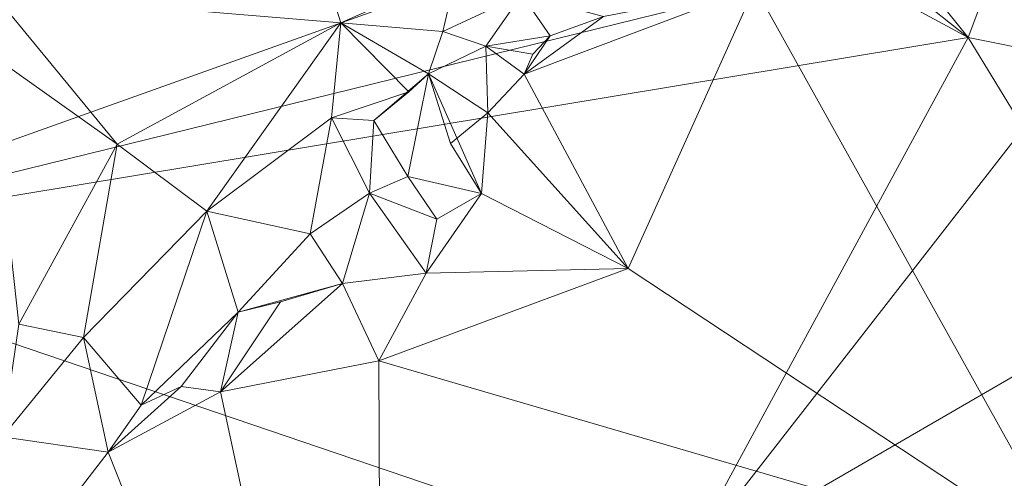
# Model space of a CAD drawing. Extents: x 6479 to 6529.3, y 6829.3 to 6879.
# Drawn here: x 6518.7 to 6523.4, y 6872.6 to 6874.8 of the extents above; entities that cross this region are included whole.
import ezdxf

# ---------------------------------------------------------------- set-up
doc = ezdxf.new("R2010")
doc.units = 0
doc.layers.add('BL0182', color=7, linetype='Continuous', lineweight=25)

msp = doc.modelspace()

# ---------------------------------------------------------------- linework, layer by layer
at = {"layer": 'BL0182', "color": 7, "lineweight": 0}
for points in [[(6521.885531, 6875.381908, 776.065388), (6518.923793, 6876.122874, 775.659935), (6517.279755, 6873.736478, 775.052043), (6521.885531, 6875.381908, 776.065388)], [(6517.279755, 6873.736478, 775.052043), (6518.923793, 6876.122874, 775.659935), (6518.027324, 6875.865426, 775.47002), (6517.279755, 6873.736478, 775.052043)], [(6523.336619, 6875.854204, 767.973382), (6523.729659, 6875.326426, 769.106931), (6524.351969, 6874.785867, 767.490039), (6523.336619, 6875.854204, 767.973382)], [(6523.336619, 6875.854204, 767.973382), (6524.351969, 6874.785867, 767.490039), (6523.784319, 6875.360483, 767.122191), (6523.336619, 6875.854204, 767.973382)], [(6518.584344, 6874.933378, 758.374828), (6520.015898, 6875.525344, 758.493248), (6520.245519, 6874.794958, 758.313543), (6518.584344, 6874.933378, 758.374828)], [(6520.015898, 6875.525344, 758.493248), (6520.798835, 6875.042066, 758.315857), (6520.245519, 6874.794958, 758.313543), (6520.015898, 6875.525344, 758.493248)], [(6522.224206, 6874.965791, 758.28348), (6523.53859, 6875.496824, 758.243389), (6523.762061, 6872.204223, 758.043005), (6522.224206, 6874.965791, 758.28348)], [(6523.37095, 6875.417192, 773.98905), (6523.384823, 6875.100193, 775.591908), (6524.135673, 6874.627152, 774.115579), (6523.37095, 6875.417192, 773.98905)], [(6523.37095, 6875.417192, 773.98905), (6524.135673, 6874.627152, 774.115579), (6523.803944, 6874.992486, 773.034558), (6523.37095, 6875.417192, 773.98905)], [(6517.279755, 6873.736478, 775.052043), (6522.636196, 6875.054547, 776.103782), (6521.885531, 6875.381908, 776.065388), (6517.279755, 6873.736478, 775.052043)], [(6522.636196, 6875.054547, 776.103782), (6523.243688, 6874.725459, 776.151319), (6522.652211, 6875.194795, 775.943873), (6522.636196, 6875.054547, 776.103782)], [(6522.652211, 6875.194795, 775.943873), (6523.243688, 6874.725459, 776.151319), (6522.902234, 6875.151854, 775.79055), (6522.652211, 6875.194795, 775.943873)], [(6522.902234, 6875.151854, 775.79055), (6523.243688, 6874.725459, 776.151319), (6523.384823, 6875.100193, 775.591908), (6522.902234, 6875.151854, 775.79055)], [(6523.243688, 6874.725459, 776.151319), (6523.60905, 6874.65115, 775.998797), (6523.384823, 6875.100193, 775.591908), (6523.243688, 6874.725459, 776.151319)], [(6523.384823, 6875.100193, 775.591908), (6523.60905, 6874.65115, 775.998797), (6523.855537, 6874.666332, 775.866898), (6523.384823, 6875.100193, 775.591908)], [(6523.384823, 6875.100193, 775.591908), (6523.855537, 6874.666332, 775.866898), (6524.084234, 6874.447003, 775.655372), (6523.384823, 6875.100193, 775.591908)], [(6523.384823, 6875.100193, 775.591908), (6524.084234, 6874.447003, 775.655372), (6524.135673, 6874.627152, 774.115579), (6523.384823, 6875.100193, 775.591908)], [(6517.279755, 6873.736478, 775.052043), (6523.243688, 6874.725459, 776.151319), (6522.636196, 6875.054547, 776.103782), (6517.279755, 6873.736478, 775.052043)], [(6520.245519, 6874.794958, 758.313543), (6520.798835, 6875.042066, 758.315857), (6520.733173, 6874.753535, 758.34247), (6520.245519, 6874.794958, 758.313543)], [(6520.733173, 6874.753535, 758.34247), (6520.798835, 6875.042066, 758.315857), (6521.110131, 6874.929692, 758.45792), (6520.733173, 6874.753535, 758.34247)], [(6521.121068, 6874.549429, 758.333815), (6521.501202, 6874.825033, 758.361746), (6522.224206, 6874.965791, 758.28348), (6521.121068, 6874.549429, 758.333815)], [(6521.121068, 6874.549429, 758.333815), (6522.224206, 6874.965791, 758.28348), (6521.61787, 6873.620134, 758.167041), (6521.121068, 6874.549429, 758.333815)], [(6521.61787, 6873.620134, 758.167041), (6522.224206, 6874.965791, 758.28348), (6523.762061, 6872.204223, 758.043005), (6521.61787, 6873.620134, 758.167041)], [(6518.561159, 6874.650359, 758.311291), (6518.584344, 6874.933378, 758.374828), (6519.175711, 6874.214541, 758.17279), (6518.561159, 6874.650359, 758.311291)], [(6518.584344, 6874.933378, 758.374828), (6520.245519, 6874.794958, 758.313543), (6519.175711, 6874.214541, 758.17279), (6518.584344, 6874.933378, 758.374828)], [(6520.733173, 6874.753535, 758.34247), (6521.110131, 6874.929692, 758.45792), (6520.938621, 6874.683947, 758.538285), (6520.733173, 6874.753535, 758.34247)], [(6520.938621, 6874.683947, 758.538285), (6521.110131, 6874.929692, 758.45792), (6521.244989, 6874.732524, 758.418154), (6520.938621, 6874.683947, 758.538285)], [(6521.110131, 6874.929692, 758.45792), (6521.501202, 6874.825033, 758.361746), (6521.244989, 6874.732524, 758.418154), (6521.110131, 6874.929692, 758.45792)], [(6521.121068, 6874.549429, 758.333815), (6521.244989, 6874.732524, 758.418154), (6521.501202, 6874.825033, 758.361746), (6521.121068, 6874.549429, 758.333815)], [(6519.175711, 6874.214541, 758.17279), (6520.245519, 6874.794958, 758.313543), (6519.604725, 6873.893767, 758.214042), (6519.175711, 6874.214541, 758.17279)], [(6519.604725, 6873.893767, 758.214042), (6520.245519, 6874.794958, 758.313543), (6520.199689, 6874.341175, 758.361326), (6519.604725, 6873.893767, 758.214042)], [(6520.199689, 6874.341175, 758.361326), (6520.245519, 6874.794958, 758.313543), (6520.569195, 6874.4655, 758.366398), (6520.199689, 6874.341175, 758.361326)], [(6520.245519, 6874.794958, 758.313543), (6520.663725, 6874.550647, 758.482968), (6520.569195, 6874.4655, 758.366398), (6520.245519, 6874.794958, 758.313543)], [(6520.245519, 6874.794958, 758.313543), (6520.733173, 6874.753535, 758.34247), (6520.663725, 6874.550647, 758.482968), (6520.245519, 6874.794958, 758.313543)], [(6520.663725, 6874.550647, 758.482968), (6520.733173, 6874.753535, 758.34247), (6520.938621, 6874.683947, 758.538285), (6520.663725, 6874.550647, 758.482968)], [(6517.279755, 6873.736478, 775.052043), (6521.863846, 6872.179627, 775.851677), (6523.243688, 6874.725459, 776.151319), (6517.279755, 6873.736478, 775.052043)], [(6520.938621, 6874.683947, 758.538285), (6521.244989, 6874.732524, 758.418154), (6521.162951, 6874.645544, 758.50128), (6520.938621, 6874.683947, 758.538285)], [(6521.121068, 6874.549429, 758.333815), (6521.162951, 6874.645544, 758.50128), (6521.244989, 6874.732524, 758.418154), (6521.121068, 6874.549429, 758.333815)], [(6521.863846, 6872.179627, 775.851677), (6523.508701, 6874.291574, 776.111743), (6523.243688, 6874.725459, 776.151319), (6521.863846, 6872.179627, 775.851677)], [(6523.243688, 6874.725459, 776.151319), (6523.508701, 6874.291574, 776.111743), (6523.60905, 6874.65115, 775.998797), (6523.243688, 6874.725459, 776.151319)], [(6520.663725, 6874.550647, 758.482968), (6520.938621, 6874.683947, 758.538285), (6520.946916, 6874.365419, 758.340546), (6520.663725, 6874.550647, 758.482968)], [(6520.938621, 6874.683947, 758.538285), (6521.121068, 6874.549429, 758.333815), (6520.946916, 6874.365419, 758.340546), (6520.938621, 6874.683947, 758.538285)], [(6520.938621, 6874.683947, 758.538285), (6521.162951, 6874.645544, 758.50128), (6521.121068, 6874.549429, 758.333815), (6520.938621, 6874.683947, 758.538285)], [(6518.561159, 6874.650359, 758.311291), (6519.175711, 6874.214541, 758.17279), (6518.704786, 6873.354467, 758.216982), (6518.561159, 6874.650359, 758.311291)], [(6520.402103, 6874.327879, 758.423263), (6520.663725, 6874.550647, 758.482968), (6520.565528, 6874.059795, 758.377699), (6520.402103, 6874.327879, 758.423263)], [(6520.402103, 6874.327879, 758.423263), (6520.569195, 6874.4655, 758.366398), (6520.663725, 6874.550647, 758.482968), (6520.402103, 6874.327879, 758.423263)], [(6520.565528, 6874.059795, 758.377699), (6520.663725, 6874.550647, 758.482968), (6520.918037, 6873.97818, 758.284062), (6520.565528, 6874.059795, 758.377699)], [(6520.663725, 6874.550647, 758.482968), (6520.769199, 6874.218384, 758.308426), (6520.918037, 6873.97818, 758.284062), (6520.663725, 6874.550647, 758.482968)], [(6520.663725, 6874.550647, 758.482968), (6520.946916, 6874.365419, 758.340546), (6520.769199, 6874.218384, 758.308426), (6520.663725, 6874.550647, 758.482968)], [(6520.946916, 6874.365419, 758.340546), (6521.121068, 6874.549429, 758.333815), (6521.61787, 6873.620134, 758.167041), (6520.946916, 6874.365419, 758.340546)], [(6520.199689, 6874.341175, 758.361326), (6520.569195, 6874.4655, 758.366398), (6520.402103, 6874.327879, 758.423263), (6520.199689, 6874.341175, 758.361326)], [(6519.604725, 6873.893767, 758.214042), (6520.199689, 6874.341175, 758.361326), (6520.097642, 6873.786657, 758.360621), (6519.604725, 6873.893767, 758.214042)], [(6520.097642, 6873.786657, 758.360621), (6520.199689, 6874.341175, 758.361326), (6520.38245, 6873.979746, 758.435861), (6520.097642, 6873.786657, 758.360621)], [(6520.199689, 6874.341175, 758.361326), (6520.402103, 6874.327879, 758.423263), (6520.38245, 6873.979746, 758.435861), (6520.199689, 6874.341175, 758.361326)], [(6520.38245, 6873.979746, 758.435861), (6520.402103, 6874.327879, 758.423263), (6520.565528, 6874.059795, 758.377699), (6520.38245, 6873.979746, 758.435861)], [(6520.769199, 6874.218384, 758.308426), (6520.946916, 6874.365419, 758.340546), (6520.918037, 6873.97818, 758.284062), (6520.769199, 6874.218384, 758.308426)], [(6520.918037, 6873.97818, 758.284062), (6520.946916, 6874.365419, 758.340546), (6521.61787, 6873.620134, 758.167041), (6520.918037, 6873.97818, 758.284062)], [(6521.863846, 6872.179627, 775.851677), (6524.180108, 6873.521871, 776.18267), (6523.508701, 6874.291574, 776.111743), (6521.863846, 6872.179627, 775.851677)], [(6518.704786, 6873.354467, 758.216982), (6519.175711, 6874.214541, 758.17279), (6519.014203, 6873.290126, 758.156333), (6518.704786, 6873.354467, 758.216982)], [(6519.014203, 6873.290126, 758.156333), (6519.175711, 6874.214541, 758.17279), (6519.604725, 6873.893767, 758.214042), (6519.014203, 6873.290126, 758.156333)], [(6520.38245, 6873.979746, 758.435861), (6520.565528, 6874.059795, 758.377699), (6520.70453, 6873.855776, 758.25573), (6520.38245, 6873.979746, 758.435861)], [(6520.565528, 6874.059795, 758.377699), (6520.918037, 6873.97818, 758.284062), (6520.70453, 6873.855776, 758.25573), (6520.565528, 6874.059795, 758.377699)], [(6520.097642, 6873.786657, 758.360621), (6520.38245, 6873.979746, 758.435861), (6520.252762, 6873.547909, 758.213819), (6520.097642, 6873.786657, 758.360621)], [(6520.252762, 6873.547909, 758.213819), (6520.38245, 6873.979746, 758.435861), (6520.653441, 6873.59726, 758.314973), (6520.252762, 6873.547909, 758.213819)], [(6520.38245, 6873.979746, 758.435861), (6520.70453, 6873.855776, 758.25573), (6520.653441, 6873.59726, 758.314973), (6520.38245, 6873.979746, 758.435861)], [(6520.653441, 6873.59726, 758.314973), (6520.70453, 6873.855776, 758.25573), (6520.918037, 6873.97818, 758.284062), (6520.653441, 6873.59726, 758.314973)], [(6520.653441, 6873.59726, 758.314973), (6520.918037, 6873.97818, 758.284062), (6521.61787, 6873.620134, 758.167041), (6520.653441, 6873.59726, 758.314973)], [(6519.014203, 6873.290126, 758.156333), (6519.604725, 6873.893767, 758.214042), (6519.289333, 6872.967051, 758.302442), (6519.014203, 6873.290126, 758.156333)], [(6519.289333, 6872.967051, 758.302442), (6519.604725, 6873.893767, 758.214042), (6519.753502, 6873.411438, 758.276921), (6519.289333, 6872.967051, 758.302442)], [(6519.604725, 6873.893767, 758.214042), (6520.097642, 6873.786657, 758.360621), (6519.753502, 6873.411438, 758.276921), (6519.604725, 6873.893767, 758.214042)], [(6519.753502, 6873.411438, 758.276921), (6520.097642, 6873.786657, 758.360621), (6520.252762, 6873.547909, 758.213819), (6519.753502, 6873.411438, 758.276921)], [(6518.302954, 6871.491891, 775.296518), (6521.863846, 6872.179627, 775.851677), (6517.279755, 6873.736478, 775.052043), (6518.302954, 6871.491891, 775.296518)], [(6520.252762, 6873.547909, 758.213819), (6520.653441, 6873.59726, 758.314973), (6520.425873, 6873.179135, 758.17868), (6520.252762, 6873.547909, 758.213819)], [(6523.762061, 6872.204223, 758.043005), (6520.425873, 6873.179135, 758.17868), (6521.61787, 6873.620134, 758.167041), (6523.762061, 6872.204223, 758.043005)], [(6520.425873, 6873.179135, 758.17868), (6520.653441, 6873.59726, 758.314973), (6521.61787, 6873.620134, 758.167041), (6520.425873, 6873.179135, 758.17868)], [(6519.669325, 6873.030119, 758.13095), (6519.956707, 6873.461079, 758.164548), (6520.252762, 6873.547909, 758.213819), (6519.669325, 6873.030119, 758.13095)], [(6519.669325, 6873.030119, 758.13095), (6520.252762, 6873.547909, 758.213819), (6520.425873, 6873.179135, 758.17868), (6519.669325, 6873.030119, 758.13095)], [(6519.753502, 6873.411438, 758.276921), (6520.252762, 6873.547909, 758.213819), (6519.956707, 6873.461079, 758.164548), (6519.753502, 6873.411438, 758.276921)], [(6521.863846, 6872.179627, 775.851677), (6524.36632, 6872.772714, 776.098665), (6524.180108, 6873.521871, 776.18267), (6521.863846, 6872.179627, 775.851677)], [(6519.669325, 6873.030119, 758.13095), (6519.753502, 6873.411438, 758.276921), (6519.956707, 6873.461079, 758.164548), (6519.669325, 6873.030119, 758.13095)], [(6519.289333, 6872.967051, 758.302442), (6519.753502, 6873.411438, 758.276921), (6519.481441, 6873.055444, 758.263967), (6519.289333, 6872.967051, 758.302442)], [(6519.481441, 6873.055444, 758.263967), (6519.753502, 6873.411438, 758.276921), (6519.669325, 6873.030119, 758.13095), (6519.481441, 6873.055444, 758.263967)], [(6518.626922, 6872.816003, 758.212327), (6518.704786, 6873.354467, 758.216982), (6519.014203, 6873.290126, 758.156333), (6518.626922, 6872.816003, 758.212327)], [(6518.626922, 6872.816003, 758.212327), (6519.014203, 6873.290126, 758.156333), (6519.131821, 6872.742812, 758.185698), (6518.626922, 6872.816003, 758.212327)], [(6519.014203, 6873.290126, 758.156333), (6519.289333, 6872.967051, 758.302442), (6519.131821, 6872.742812, 758.185698), (6519.014203, 6873.290126, 758.156333)], [(6520.441839, 6869.439636, 758.029572), (6519.669325, 6873.030119, 758.13095), (6520.425873, 6873.179135, 758.17868), (6520.441839, 6869.439636, 758.029572)], [(6520.425873, 6873.179135, 758.17868), (6523.762061, 6872.204223, 758.043005), (6520.441839, 6869.439636, 758.029572), (6520.425873, 6873.179135, 758.17868)], [(6519.131821, 6872.742812, 758.185698), (6519.289333, 6872.967051, 758.302442), (6519.481441, 6873.055444, 758.263967), (6519.131821, 6872.742812, 758.185698)], [(6519.131821, 6872.742812, 758.185698), (6519.481441, 6873.055444, 758.263967), (6519.669325, 6873.030119, 758.13095), (6519.131821, 6872.742812, 758.185698)], [(6519.131821, 6872.742812, 758.185698), (6519.669325, 6873.030119, 758.13095), (6520.441839, 6869.439636, 758.029572), (6519.131821, 6872.742812, 758.185698)], [(6518.334601, 6871.709989, 758.168784), (6518.626922, 6872.816003, 758.212327), (6519.131821, 6872.742812, 758.185698), (6518.334601, 6871.709989, 758.168784)], [(6519.131821, 6872.742812, 758.185698), (6520.441839, 6869.439636, 758.029572), (6518.334601, 6871.709989, 758.168784), (6519.131821, 6872.742812, 758.185698)], [(6521.863846, 6872.179627, 775.851677), (6524.104065, 6871.608471, 776.11801), (6524.36632, 6872.772714, 776.098665), (6521.863846, 6872.179627, 775.851677)]]:
    msp.add_3dface(points, dxfattribs=at)

doc.saveas('drawing.dxf')
